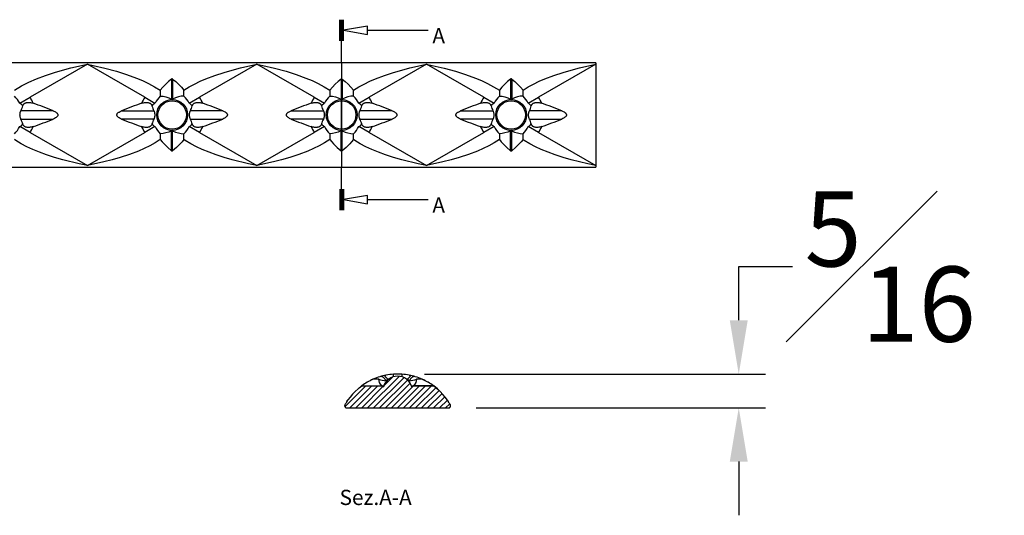
# Model space of a CAD drawing. Units: inches. Extents: x 2.5 to 22.5, y -7.2 to 9.5.
# Drawn here: x 10.9 to 20, y 4.3 to 8.9 of the extents above; entities that cross this region are included whole.
import ezdxf

# ---------------------------------------------------------------- set-up
doc = ezdxf.new("R2010")
doc.units = ezdxf.units.IN
doc.header["$MEASUREMENT"] = 0
doc.styles.get("Standard").update_dxf_attribs({"font": 'arial_0.ttf'})
doc.dimstyles.new('New OWP', dxfattribs={"dimtxt": 0.7, "dimasz": 0.5, "dimexe": 0.25, "dimexo": 0.25, "dimgap": 0.09, "dimtad": 0, "dimtih": 1, "dimtoh": 1, "dimdec": 4, "dimrnd": 0.0625, "dimzin": 0, "dimdsep": 46, "dimlunit": 5, "dimtxsty": 'Standard', "dimcen": 0, "dimadec": 0, "dimazin": 0, "dimtfac": 1, "dimtdec": 4, "dimtofl": 0, "dimtmove": 0, "dimatfit": 3, "dimfxl": 1, "dimfrac": 1, "dimtolj": 1, "dimtzin": 0, "dimarcsym": 0})

# ---------------------------------------------------------------- blocks, each defined once
blk = doc.blocks.new('*D217')
at = {"color": 0, "lineweight": -2, "transparency": 16777216}
for p, q in [((17.5337, 6.1068), (17.5337, 6.6068)), ((17.5337, 6.6068), (18.0337, 6.6068)), ((14.6147, 5.6068), (17.7837, 5.6068)), ((15.0938, 5.293), (17.7837, 5.293)), ((17.5337, 4.793), (17.5337, 4.293))]:
    blk.add_line(p, q, dxfattribs=at)
at = {"color": 0, "transparency": 16777216}
for points in [[(17.4504, 6.1068), (17.6171, 6.1068), (17.5337, 5.6068)], [(17.4504, 4.793), (17.6171, 4.793), (17.5337, 5.293)]]:
    blk.add_solid(points, dxfattribs=at)
at = {"layer": 'Defpoints', "color": 0, "transparency": 16777216}
for p in [(14.3647, 5.6068), (17.5337, 5.6068), (14.8438, 5.293)]:
    blk.add_point(p, dxfattribs=at)
at = {"color": 0, "transparency": 16777216, "insert": (18.9407, 6.6068), "char_height": 0.7, "attachment_point": 5}
blk.add_mtext('\\A1;{\\H1.000000x;\\S5#16;}', dxfattribs=at)

msp = doc.modelspace()

# ---------------------------------------------------------------- linework, layer by layer
for p, q in [((13.829042, 8.705376), (13.829042, 8.902227)), ((13.836916, 8.705376), (13.836916, 8.902227)), ((13.84479, 8.705376), (13.84479, 8.902227)), ((13.852664, 8.705376), (13.852664, 8.902227)), ((13.860538, 8.705376), (13.860538, 8.902227)), ((14.083817, 8.803802), (14.64794, 8.803802)), ((13.84479, 8.508526), (13.84479, 8.705376)), ((13.84479, 8.508526), (13.84479, 7.524274)), ((16.206995, 8.500775), (8.332979, 8.500775)), ((11.482585, 8.487961), (10.949688, 8.180293)), ((12.015483, 8.180293), (11.482585, 8.487961)), ((13.057389, 8.487961), (12.524491, 8.180293)), ((13.590286, 8.180293), (13.057389, 8.487961)), ((14.632192, 8.487961), (14.099294, 8.180293)), ((15.165089, 8.180293), (14.632192, 8.487961)), ((16.206995, 8.487961), (15.674097, 8.180293)), ((16.206995, 8.500775), (16.206995, 7.532025)), ((12.265066, 8.349654), (12.265066, 8.162859)), ((12.274908, 8.349654), (12.274908, 8.162859)), ((13.839869, 8.349654), (13.839869, 8.162859)), ((13.849711, 8.349654), (13.849711, 8.162859)), ((15.414672, 8.349654), (15.414672, 8.162859)), ((15.424515, 8.349654), (15.424515, 8.162859)), ((12.160108, 8.245478), (12.160108, 8.191994)), ((12.379866, 8.191994), (12.379866, 8.245478)), ((13.734911, 8.245478), (13.734911, 8.191994)), ((13.954669, 8.191994), (13.954669, 8.245478)), ((15.309714, 8.245478), (15.309714, 8.191994)), ((15.529472, 8.191994), (15.529472, 8.245478)), ((10.854499, 8.125335), (10.949688, 8.180293)), ((12.015483, 8.180293), (12.110672, 8.125335)), ((12.429302, 8.125335), (12.524491, 8.180293)), ((13.590286, 8.180293), (13.685475, 8.125335)), ((13.84479, 7.844331), (13.84479, 8.188469)), ((14.004105, 8.125335), (14.099294, 8.180293)), ((15.165089, 8.180293), (15.260279, 8.125335)), ((15.578908, 8.125335), (15.674097, 8.180293)), ((10.854499, 8.125335), (10.853831, 8.12495)), ((11.164863, 8.054879), (10.86488, 8.054879)), ((11.800307, 8.054879), (12.100291, 8.054879)), ((12.111339, 8.12495), (12.110672, 8.125335)), ((12.429302, 8.125335), (12.428634, 8.12495)), ((12.739667, 8.054879), (12.439683, 8.054879)), ((13.37511, 8.054879), (13.675094, 8.054879)), ((13.686143, 8.12495), (13.685475, 8.125335)), ((14.004105, 8.125335), (14.003438, 8.12495)), ((14.31447, 8.054879), (14.014486, 8.054879)), ((14.949914, 8.054879), (15.249897, 8.054879)), ((15.260946, 8.12495), (15.260279, 8.125335)), ((15.578908, 8.125335), (15.578241, 8.12495)), ((15.889273, 8.054879), (15.589289, 8.054879)), ((10.86488, 7.977921), (11.164863, 7.977921)), ((12.100291, 7.977921), (11.800307, 7.977921)), ((12.439683, 7.977921), (12.739667, 7.977921)), ((13.675094, 7.977921), (13.37511, 7.977921)), ((14.014486, 7.977921), (14.31447, 7.977921)), ((15.249897, 7.977921), (14.949914, 7.977921)), ((15.589289, 7.977921), (15.889273, 7.977921)), ((10.853831, 7.90785), (10.854499, 7.907465)), ((10.949688, 7.852507), (10.854499, 7.907465)), ((12.110672, 7.907465), (12.015483, 7.852507)), ((12.110672, 7.907465), (12.111339, 7.90785)), ((12.265066, 7.683146), (12.265066, 7.869941)), ((12.274908, 7.683146), (12.274908, 7.869941)), ((12.428634, 7.90785), (12.429302, 7.907465)), ((12.524491, 7.852507), (12.429302, 7.907465)), ((13.685475, 7.907465), (13.590286, 7.852507)), ((13.685475, 7.907465), (13.686143, 7.90785)), ((13.839869, 7.683146), (13.839869, 7.869941)), ((13.849711, 7.683146), (13.849711, 7.869941)), ((14.003438, 7.90785), (14.004105, 7.907465)), ((14.099294, 7.852507), (14.004105, 7.907465)), ((15.260279, 7.907465), (15.165089, 7.852507)), ((15.260279, 7.907465), (15.260946, 7.90785)), ((15.414672, 7.683146), (15.414672, 7.869941)), ((15.424515, 7.683146), (15.424515, 7.869941)), ((15.578241, 7.90785), (15.578908, 7.907465)), ((15.674097, 7.852507), (15.578908, 7.907465)), ((10.949688, 7.852507), (11.482585, 7.544839)), ((11.482585, 7.544839), (12.015483, 7.852507)), ((12.160108, 7.840806), (12.160108, 7.787322)), ((12.379866, 7.787322), (12.379866, 7.840806)), ((12.524491, 7.852507), (13.057389, 7.544839)), ((13.057389, 7.544839), (13.590286, 7.852507)), ((13.734911, 7.840806), (13.734911, 7.787322)), ((13.954669, 7.787322), (13.954669, 7.840806)), ((14.099294, 7.852507), (14.632192, 7.544839)), ((14.632192, 7.544839), (15.165089, 7.852507)), ((15.309714, 7.840806), (15.309714, 7.787322)), ((15.529472, 7.787322), (15.529472, 7.840806)), ((15.674097, 7.852507), (16.206995, 7.544839)), ((8.332979, 7.532025), (16.206995, 7.532025)), ((13.84479, 7.327424), (13.84479, 7.524274)), ((13.829042, 7.327424), (13.829042, 7.130573)), ((13.836916, 7.327424), (13.836916, 7.130573)), ((13.84479, 7.327424), (13.84479, 7.130573)), ((13.852664, 7.327424), (13.852664, 7.130573)), ((13.860538, 7.327424), (13.860538, 7.130573)), ((14.083817, 7.228998), (14.64794, 7.228998)), ((14.380777, 5.586173), (14.086428, 5.291825)), ((14.326338, 5.581619), (14.326338, 5.605467)), ((14.403296, 5.605467), (14.403296, 5.581619)), ((14.067996, 5.496103), (13.874723, 5.30283)), ((14.123674, 5.496103), (13.919395, 5.291825)), ((14.179352, 5.496103), (13.975073, 5.291825)), ((14.007676, 5.478841), (14.032026, 5.497762)), ((14.031563, 5.497422), (14.029778, 5.496103)), ((14.029778, 5.496103), (14.219594, 5.496103)), ((14.228617, 5.489691), (14.030751, 5.291825)), ((14.031563, 5.497422), (14.218358, 5.497422)), ((14.032026, 5.497762), (14.035939, 5.500608)), ((14.111084, 5.546299), (14.135964, 5.558119)), ((14.189223, 5.558019), (14.135739, 5.558019)), ((14.424017, 5.573735), (14.142106, 5.291825)), ((14.457359, 5.5514), (14.197784, 5.291825)), ((14.219594, 5.496103), (14.218358, 5.497422)), ((14.221426, 5.494271), (14.219594, 5.496103)), ((14.234565, 5.494271), (14.221426, 5.494271)), ((14.317732, 5.578806), (14.235316, 5.496389)), ((14.482547, 5.52091), (14.253462, 5.291825)), ((14.255882, 5.543877), (14.256267, 5.543109)), ((14.513418, 5.496103), (14.309139, 5.291825)), ((14.569095, 5.496103), (14.364817, 5.291825)), ((14.624773, 5.496103), (14.420495, 5.291825)), ((14.473367, 5.543109), (14.473752, 5.543877)), ((14.680451, 5.496103), (14.476172, 5.291825)), ((14.508208, 5.494271), (14.495069, 5.494271)), ((14.51004, 5.496103), (14.508208, 5.494271)), ((14.511276, 5.497422), (14.51004, 5.496103)), ((14.51004, 5.496103), (14.699856, 5.496103)), ((14.698071, 5.497422), (14.511276, 5.497422)), ((14.593895, 5.558019), (14.540411, 5.558019)), ((14.593144, 5.558354), (14.643573, 5.532845)), ((14.699856, 5.496103), (14.698071, 5.497422)), ((14.699738, 5.49619), (14.740727, 5.462708)), ((14.71996, 5.479934), (14.53185, 5.291825)), ((14.749741, 5.454037), (14.587528, 5.291825)), ((14.777503, 5.426122), (14.643205, 5.291825)), ((13.893256, 5.35088), (13.899072, 5.359647)), ((14.803339, 5.39628), (14.698883, 5.291825)), ((14.827236, 5.364499), (14.754561, 5.291825)), ((14.848977, 5.330563), (14.810239, 5.291825)), ((14.832463, 5.356821), (14.836378, 5.35088))]:
    msp.add_line(p, q)
for points in [[(14.083817, 8.843172, 0), (13.860538, 8.803802, 0), (14.083817, 8.764432, 0)], [(14.083817, 7.268369, 0), (13.860538, 7.228998, 0), (14.083817, 7.189628, 0)]]:
    msp.add_polyline3d(points, close=True)
for points in [[(10.805063, 8.245478, 0), (10.870393, 8.285963, 0), (10.93867, 8.321089, 0), (11.008772, 8.35193, 0), (11.092516, 8.383888, 0), (11.177525, 8.411994, 0), (11.252964, 8.434021, 0), (11.328959, 8.453859, 0), (11.482585, 8.487961, 0)], [(11.482585, 8.487961, 0), (11.537273, 8.476662, 0), (11.646124, 8.451393, 0), (11.754179, 8.422074, 0), (11.846602, 8.392907, 0), (11.937864, 8.359421, 0), (11.995106, 8.3354, 0), (12.051319, 8.308872, 0), (12.106728, 8.279053, 0), (12.160108, 8.245478, 0)], [(12.379866, 8.245478, 0), (12.42835, 8.276193, 0), (12.478562, 8.303742, 0), (12.530591, 8.328966, 0), (12.583576, 8.35193, 0), (12.667242, 8.383848, 0), (12.752328, 8.411994, 0), (12.827739, 8.43401, 0), (12.903762, 8.453859, 0), (13.057389, 8.487961, 0)], [(13.057389, 8.487961, 0), (13.112076, 8.476662, 0), (13.220927, 8.451393, 0), (13.328982, 8.422074, 0), (13.421405, 8.392907, 0), (13.512667, 8.359421, 0), (13.569909, 8.3354, 0), (13.626122, 8.308872, 0), (13.681531, 8.279053, 0), (13.734911, 8.245478, 0)], [(13.954669, 8.245478, 0), (14.003153, 8.276193, 0), (14.053365, 8.303742, 0), (14.105395, 8.328966, 0), (14.158379, 8.35193, 0), (14.242045, 8.383848, 0), (14.327131, 8.411994, 0), (14.402542, 8.43401, 0), (14.478565, 8.453859, 0), (14.632192, 8.487961, 0)], [(14.632192, 8.487961, 0), (14.686879, 8.476662, 0), (14.79573, 8.451393, 0), (14.903785, 8.422074, 0), (14.996208, 8.392907, 0), (15.087471, 8.359421, 0), (15.144712, 8.3354, 0), (15.200925, 8.308872, 0), (15.256334, 8.279053, 0), (15.309714, 8.245478, 0)], [(15.529472, 8.245478, 0), (15.577956, 8.276193, 0), (15.628169, 8.303742, 0), (15.680198, 8.328966, 0), (15.733182, 8.35193, 0), (15.816849, 8.383848, 0), (15.901934, 8.411994, 0), (15.977345, 8.43401, 0), (16.053368, 8.453859, 0), (16.206995, 8.487961, 0)], [(12.265066, 8.349654, 0), (12.237113, 8.32652, 0), (12.2102, 8.301621, 0), (12.184373, 8.274611, 0), (12.160108, 8.245478, 0)], [(12.274908, 8.349654, 0), (12.274456, 8.349987, 0), (12.273977, 8.350297, 0), (12.273471, 8.350578, 0), (12.272942, 8.350826, 0), (12.272497, 8.351, 0), (12.272035, 8.351147, 0), (12.27156, 8.351267, 0), (12.271076, 8.351357, 0), (12.270587, 8.351415, 0), (12.270152, 8.351437, 0), (12.269714, 8.351433, 0), (12.269277, 8.351404, 0), (12.268844, 8.351349, 0), (12.268419, 8.35127, 0), (12.267942, 8.351149, 0), (12.267477, 8.351, 0), (12.267026, 8.350823, 0), (12.266592, 8.350623, 0), (12.266055, 8.350331, 0), (12.265545, 8.350006, 0), (12.265066, 8.349654, 0)], [(12.274908, 8.349654, 0), (12.302861, 8.32652, 0), (12.329774, 8.301621, 0), (12.355601, 8.274611, 0), (12.379866, 8.245478, 0)], [(13.839869, 8.349654, 0), (13.811916, 8.32652, 0), (13.785003, 8.301621, 0), (13.759176, 8.274611, 0), (13.734911, 8.245478, 0)], [(13.849711, 8.349654, 0), (13.849259, 8.349987, 0), (13.84878, 8.350297, 0), (13.848275, 8.350578, 0), (13.847745, 8.350826, 0), (13.8473, 8.351, 0), (13.846838, 8.351147, 0), (13.846363, 8.351267, 0), (13.845879, 8.351357, 0), (13.84539, 8.351415, 0), (13.844955, 8.351437, 0), (13.844517, 8.351433, 0), (13.84408, 8.351404, 0), (13.843647, 8.351349, 0), (13.843222, 8.35127, 0), (13.842745, 8.351149, 0), (13.84228, 8.351, 0), (13.841829, 8.350823, 0), (13.841395, 8.350623, 0), (13.840858, 8.350331, 0), (13.840348, 8.350006, 0), (13.839869, 8.349654, 0)], [(13.849711, 8.349654, 0), (13.877664, 8.32652, 0), (13.904577, 8.301621, 0), (13.930404, 8.274611, 0), (13.954669, 8.245478, 0)], [(15.414672, 8.349654, 0), (15.38672, 8.32652, 0), (15.359806, 8.301621, 0), (15.333979, 8.274611, 0), (15.309714, 8.245478, 0)], [(15.424515, 8.349654, 0), (15.424062, 8.349987, 0), (15.423583, 8.350297, 0), (15.423078, 8.350578, 0), (15.422549, 8.350826, 0), (15.422103, 8.351, 0), (15.421641, 8.351147, 0), (15.421166, 8.351267, 0), (15.420682, 8.351357, 0), (15.420193, 8.351415, 0), (15.419758, 8.351437, 0), (15.41932, 8.351433, 0), (15.418883, 8.351404, 0), (15.41845, 8.351349, 0), (15.418025, 8.35127, 0), (15.417549, 8.351149, 0), (15.417083, 8.351, 0), (15.416632, 8.350823, 0), (15.416199, 8.350623, 0), (15.415661, 8.350331, 0), (15.415152, 8.350006, 0), (15.414672, 8.349654, 0)], [(15.424515, 8.349654, 0), (15.452467, 8.32652, 0), (15.479381, 8.301621, 0), (15.505207, 8.274611, 0), (15.529472, 8.245478, 0)], [(12.160108, 8.191994, 0), (12.185474, 8.18935, 0), (12.211337, 8.183996, 0), (12.237886, 8.175427, 0), (12.265066, 8.162859, 0)], [(12.379866, 8.191994, 0), (12.354499, 8.18935, 0), (12.328637, 8.183996, 0), (12.302088, 8.175427, 0), (12.274908, 8.162859, 0)], [(13.734911, 8.191994, 0), (13.760278, 8.18935, 0), (13.78614, 8.183996, 0), (13.812689, 8.175427, 0), (13.839869, 8.162859, 0)], [(13.954669, 8.191994, 0), (13.929303, 8.18935, 0), (13.90344, 8.183996, 0), (13.876891, 8.175427, 0), (13.849711, 8.162859, 0)], [(15.309714, 8.191994, 0), (15.335081, 8.18935, 0), (15.360943, 8.183996, 0), (15.387492, 8.175427, 0), (15.414672, 8.162859, 0)], [(15.529472, 8.191994, 0), (15.504106, 8.18935, 0), (15.478243, 8.183996, 0), (15.451694, 8.175427, 0), (15.424515, 8.162859, 0)], [(10.882325, 8.100621, 0), (10.875913, 8.107354, 0), (10.869129, 8.113705, 0), (10.861968, 8.119711, 0), (10.854499, 8.125335, 0)], [(10.86488, 7.977921, 0), (10.863092, 7.98175, 0), (10.861498, 7.985815, 0), (10.860113, 7.990085, 0), (10.85895, 7.994534, 0), (10.858182, 7.998235, 0), (10.857559, 8.002042, 0), (10.857084, 8.005927, 0), (10.856758, 8.009861, 0), (10.856584, 8.013815, 0), (10.856575, 8.0185, 0), (10.856775, 8.023186, 0), (10.857183, 8.027823, 0), (10.857799, 8.032361, 0), (10.858609, 8.036714, 0), (10.85962, 8.040943, 0), (10.860823, 8.045017, 0), (10.862209, 8.048902, 0), (10.863487, 8.051957, 0), (10.86488, 8.054879, 0)], [(10.882325, 8.100621, 0), (10.883329, 8.103926, 0), (10.884587, 8.10715, 0), (10.886104, 8.11026, 0), (10.887886, 8.113223, 0), (10.889938, 8.116008, 0), (10.892289, 8.118613, 0), (10.894913, 8.121015, 0), (10.897777, 8.123201, 0), (10.900848, 8.125156, 0), (10.904093, 8.126866, 0), (10.908705, 8.128795, 0), (10.913562, 8.130332, 0), (10.9186, 8.131496, 0), (10.923752, 8.132307, 0), (10.931335, 8.132907, 0), (10.939061, 8.1329, 0), (10.946851, 8.132338, 0), (10.954625, 8.131275, 0), (10.962812, 8.12965, 0), (10.970941, 8.127547, 0), (10.978964, 8.125004, 0)], [(11.164863, 8.054879, 0), (11.172207, 8.051711, 0), (11.179449, 8.048219, 0), (11.186442, 8.044289, 0), (11.193039, 8.039809, 0), (11.199092, 8.034668, 0), (11.201276, 8.032426, 0), (11.203287, 8.030023, 0), (11.205067, 8.027454, 0), (11.205986, 8.025851, 0), (11.206789, 8.024181, 0), (11.207457, 8.022454, 0), (11.207968, 8.020681, 0), (11.208263, 8.019163, 0), (11.208433, 8.017621, 0), (11.208473, 8.01607, 0), (11.20838, 8.014526, 0), (11.208155, 8.013, 0), (11.207805, 8.011492, 0), (11.207342, 8.010014, 0), (11.206774, 8.008578, 0), (11.205734, 8.00648, 0), (11.204507, 8.004476, 0), (11.203126, 8.00257, 0), (11.201626, 8.000766, 0), (11.198514, 7.997575, 0), (11.195128, 7.994655, 0), (11.191539, 7.991973, 0), (11.187817, 7.989498, 0), (11.176594, 7.98322, 0), (11.164863, 7.977921, 0)], [(11.800307, 7.977921, 0), (11.792964, 7.981089, 0), (11.785722, 7.984581, 0), (11.778729, 7.988511, 0), (11.772132, 7.992991, 0), (11.766079, 7.998132, 0), (11.763895, 8.000374, 0), (11.761883, 8.002777, 0), (11.760103, 8.005346, 0), (11.759184, 8.006949, 0), (11.758381, 8.008619, 0), (11.757714, 8.010346, 0), (11.757203, 8.012119, 0), (11.756907, 8.013637, 0), (11.756738, 8.015179, 0), (11.756698, 8.016731, 0), (11.756791, 8.018274, 0), (11.757016, 8.0198, 0), (11.757365, 8.021308, 0), (11.757829, 8.022786, 0), (11.758397, 8.024222, 0), (11.759437, 8.02632, 0), (11.760664, 8.028324, 0), (11.762044, 8.03023, 0), (11.763545, 8.032034, 0), (11.766657, 8.035225, 0), (11.770043, 8.038145, 0), (11.773632, 8.040827, 0), (11.777354, 8.043302, 0), (11.788577, 8.04958, 0), (11.800307, 8.054879, 0)], [(11.986207, 8.125004, 0), (11.994978, 8.127761, 0), (12.003887, 8.129992, 0), (12.012866, 8.131643, 0), (12.021843, 8.132656, 0), (12.02853, 8.132963, 0), (12.035183, 8.132847, 0), (12.041731, 8.132268, 0), (12.048107, 8.131185, 0), (12.052556, 8.130068, 0), (12.05687, 8.128643, 0), (12.060996, 8.126902, 0), (12.06488, 8.124837, 0), (12.067811, 8.122917, 0), (12.070548, 8.120769, 0), (12.073067, 8.118411, 0), (12.075341, 8.115863, 0), (12.077345, 8.113145, 0), (12.07911, 8.110204, 0), (12.080608, 8.107116, 0), (12.08185, 8.103911, 0), (12.082846, 8.100621, 0)], [(12.110672, 8.125335, 0), (12.100551, 8.117562, 0), (12.090946, 8.109002, 0), (12.086827, 8.104893, 0), (12.082846, 8.100621, 0)], [(12.100291, 8.054879, 0), (12.102079, 8.05105, 0), (12.103672, 8.046985, 0), (12.105058, 8.042715, 0), (12.106221, 8.038266, 0), (12.106989, 8.034565, 0), (12.107612, 8.030758, 0), (12.108087, 8.026873, 0), (12.108413, 8.022939, 0), (12.108586, 8.018985, 0), (12.108596, 8.0143, 0), (12.108396, 8.009614, 0), (12.107987, 8.004977, 0), (12.107372, 8.000439, 0), (12.106562, 7.996086, 0), (12.105551, 7.991857, 0), (12.104348, 7.987783, 0), (12.102962, 7.983898, 0), (12.101684, 7.980843, 0), (12.100291, 7.977921, 0)], [(12.457128, 8.100621, 0), (12.450716, 8.107354, 0), (12.443932, 8.113705, 0), (12.436771, 8.119711, 0), (12.429302, 8.125335, 0)], [(12.439683, 7.977921, 0), (12.437895, 7.98175, 0), (12.436301, 7.985815, 0), (12.434916, 7.990085, 0), (12.433753, 7.994534, 0), (12.432985, 7.998235, 0), (12.432362, 8.002042, 0), (12.431887, 8.005927, 0), (12.431561, 8.009861, 0), (12.431388, 8.013815, 0), (12.431378, 8.0185, 0), (12.431578, 8.023186, 0), (12.431987, 8.027823, 0), (12.432602, 8.032361, 0), (12.433412, 8.036714, 0), (12.434423, 8.040943, 0), (12.435626, 8.045017, 0), (12.437012, 8.048902, 0), (12.43829, 8.051957, 0), (12.439683, 8.054879, 0)], [(12.457128, 8.100621, 0), (12.458132, 8.103926, 0), (12.45939, 8.10715, 0), (12.460907, 8.11026, 0), (12.462689, 8.113223, 0), (12.464741, 8.116008, 0), (12.467092, 8.118613, 0), (12.469716, 8.121015, 0), (12.47258, 8.123201, 0), (12.475651, 8.125156, 0), (12.478896, 8.126866, 0), (12.483508, 8.128795, 0), (12.488366, 8.130332, 0), (12.493403, 8.131496, 0), (12.498555, 8.132307, 0), (12.506138, 8.132907, 0), (12.513864, 8.1329, 0), (12.521654, 8.132338, 0), (12.529428, 8.131275, 0), (12.537615, 8.12965, 0), (12.545744, 8.127547, 0), (12.553767, 8.125004, 0)], [(12.739667, 8.054879, 0), (12.74701, 8.051711, 0), (12.754252, 8.048219, 0), (12.761245, 8.044289, 0), (12.767842, 8.039809, 0), (12.773895, 8.034668, 0), (12.776079, 8.032426, 0), (12.77809, 8.030023, 0), (12.779871, 8.027454, 0), (12.78079, 8.025851, 0), (12.781593, 8.024181, 0), (12.78226, 8.022454, 0), (12.782771, 8.020681, 0), (12.783067, 8.019163, 0), (12.783236, 8.017621, 0), (12.783276, 8.01607, 0), (12.783183, 8.014526, 0), (12.782958, 8.013, 0), (12.782609, 8.011492, 0), (12.782145, 8.010014, 0), (12.781577, 8.008578, 0), (12.780537, 8.00648, 0), (12.77931, 8.004476, 0), (12.77793, 8.00257, 0), (12.776429, 8.000766, 0), (12.773317, 7.997575, 0), (12.769931, 7.994655, 0), (12.766342, 7.991973, 0), (12.76262, 7.989498, 0), (12.751397, 7.98322, 0), (12.739667, 7.977921, 0)], [(13.37511, 7.977921, 0), (13.367767, 7.981089, 0), (13.360525, 7.984581, 0), (13.353532, 7.988511, 0), (13.346935, 7.992991, 0), (13.340882, 7.998132, 0), (13.338698, 8.000374, 0), (13.336687, 8.002777, 0), (13.334906, 8.005346, 0), (13.333988, 8.006949, 0), (13.333184, 8.008619, 0), (13.332517, 8.010346, 0), (13.332006, 8.012119, 0), (13.33171, 8.013637, 0), (13.331541, 8.015179, 0), (13.331501, 8.016731, 0), (13.331594, 8.018274, 0), (13.331819, 8.0198, 0), (13.332169, 8.021308, 0), (13.332632, 8.022786, 0), (13.3332, 8.024222, 0), (13.33424, 8.02632, 0), (13.335467, 8.028324, 0), (13.336847, 8.03023, 0), (13.338348, 8.032034, 0), (13.34146, 8.035225, 0), (13.344846, 8.038145, 0), (13.348435, 8.040827, 0), (13.352157, 8.043302, 0), (13.36338, 8.04958, 0), (13.37511, 8.054879, 0)], [(13.56101, 8.125004, 0), (13.569781, 8.127761, 0), (13.578691, 8.129992, 0), (13.587669, 8.131643, 0), (13.596646, 8.132656, 0), (13.603333, 8.132963, 0), (13.609986, 8.132847, 0), (13.616534, 8.132268, 0), (13.62291, 8.131185, 0), (13.627359, 8.130068, 0), (13.631673, 8.128643, 0), (13.635799, 8.126902, 0), (13.639683, 8.124837, 0), (13.642614, 8.122917, 0), (13.645351, 8.120769, 0), (13.64787, 8.118411, 0), (13.650144, 8.115863, 0), (13.652148, 8.113145, 0), (13.653913, 8.110204, 0), (13.655411, 8.107116, 0), (13.656653, 8.103911, 0), (13.657649, 8.100621, 0)], [(13.685475, 8.125335, 0), (13.675354, 8.117562, 0), (13.665749, 8.109002, 0), (13.66163, 8.104893, 0), (13.657649, 8.100621, 0)], [(13.675094, 8.054879, 0), (13.676882, 8.05105, 0), (13.678476, 8.046985, 0), (13.679861, 8.042715, 0), (13.681024, 8.038266, 0), (13.681792, 8.034565, 0), (13.682415, 8.030758, 0), (13.68289, 8.026873, 0), (13.683216, 8.022939, 0), (13.683389, 8.018985, 0), (13.683399, 8.0143, 0), (13.683199, 8.009614, 0), (13.68279, 8.004977, 0), (13.682175, 8.000439, 0), (13.681365, 7.996086, 0), (13.680354, 7.991857, 0), (13.679151, 7.987783, 0), (13.677765, 7.983898, 0), (13.676487, 7.980843, 0), (13.675094, 7.977921, 0)], [(14.031931, 8.100621, 0), (14.025519, 8.107354, 0), (14.018736, 8.113705, 0), (14.011574, 8.119711, 0), (14.004105, 8.125335, 0)], [(14.014486, 7.977921, 0), (14.012699, 7.98175, 0), (14.011105, 7.985815, 0), (14.009719, 7.990085, 0), (14.008557, 7.994534, 0), (14.007788, 7.998235, 0), (14.007165, 8.002042, 0), (14.00669, 8.005927, 0), (14.006365, 8.009861, 0), (14.006191, 8.013815, 0), (14.006181, 8.0185, 0), (14.006381, 8.023186, 0), (14.00679, 8.027823, 0), (14.007405, 8.032361, 0), (14.008215, 8.036714, 0), (14.009226, 8.040943, 0), (14.010429, 8.045017, 0), (14.011815, 8.048902, 0), (14.013093, 8.051957, 0), (14.014486, 8.054879, 0)], [(14.031931, 8.100621, 0), (14.032935, 8.103926, 0), (14.034193, 8.10715, 0), (14.03571, 8.11026, 0), (14.037492, 8.113223, 0), (14.039545, 8.116008, 0), (14.041895, 8.118613, 0), (14.04452, 8.121015, 0), (14.047383, 8.123201, 0), (14.050454, 8.125156, 0), (14.053699, 8.126866, 0), (14.058312, 8.128795, 0), (14.063169, 8.130332, 0), (14.068206, 8.131496, 0), (14.073359, 8.132307, 0), (14.080941, 8.132907, 0), (14.088667, 8.1329, 0), (14.096457, 8.132338, 0), (14.104231, 8.131275, 0), (14.112419, 8.12965, 0), (14.120547, 8.127547, 0), (14.12857, 8.125004, 0)], [(14.31447, 8.054879, 0), (14.321813, 8.051711, 0), (14.329055, 8.048219, 0), (14.336048, 8.044289, 0), (14.342645, 8.039809, 0), (14.348698, 8.034668, 0), (14.350882, 8.032426, 0), (14.352894, 8.030023, 0), (14.354674, 8.027454, 0), (14.355593, 8.025851, 0), (14.356396, 8.024181, 0), (14.357063, 8.022454, 0), (14.357574, 8.020681, 0), (14.35787, 8.019163, 0), (14.358039, 8.017621, 0), (14.358079, 8.01607, 0), (14.357986, 8.014526, 0), (14.357761, 8.013, 0), (14.357412, 8.011492, 0), (14.356948, 8.010014, 0), (14.35638, 8.008578, 0), (14.35534, 8.00648, 0), (14.354113, 8.004476, 0), (14.352733, 8.00257, 0), (14.351232, 8.000766, 0), (14.34812, 7.997575, 0), (14.344734, 7.994655, 0), (14.341145, 7.991973, 0), (14.337423, 7.989498, 0), (14.3262, 7.98322, 0), (14.31447, 7.977921, 0)], [(14.949914, 7.977921, 0), (14.94257, 7.981089, 0), (14.935328, 7.984581, 0), (14.928335, 7.988511, 0), (14.921738, 7.992991, 0), (14.915685, 7.998132, 0), (14.913501, 8.000374, 0), (14.91149, 8.002777, 0), (14.90971, 8.005346, 0), (14.908791, 8.006949, 0), (14.907988, 8.008619, 0), (14.90732, 8.010346, 0), (14.906809, 8.012119, 0), (14.906514, 8.013637, 0), (14.906344, 8.015179, 0), (14.906304, 8.016731, 0), (14.906397, 8.018274, 0), (14.906622, 8.0198, 0), (14.906972, 8.021308, 0), (14.907435, 8.022786, 0), (14.908003, 8.024222, 0), (14.909044, 8.02632, 0), (14.91027, 8.028324, 0), (14.911651, 8.03023, 0), (14.913151, 8.032034, 0), (14.916263, 8.035225, 0), (14.919649, 8.038145, 0), (14.923238, 8.040827, 0), (14.92696, 8.043302, 0), (14.938183, 8.04958, 0), (14.949914, 8.054879, 0)], [(15.135813, 8.125004, 0), (15.144584, 8.127761, 0), (15.153494, 8.129992, 0), (15.162472, 8.131643, 0), (15.171449, 8.132656, 0), (15.178137, 8.132963, 0), (15.184789, 8.132847, 0), (15.191338, 8.132268, 0), (15.197713, 8.131185, 0), (15.202162, 8.130068, 0), (15.206476, 8.128643, 0), (15.210602, 8.126902, 0), (15.214487, 8.124837, 0), (15.217417, 8.122917, 0), (15.220155, 8.120769, 0), (15.222673, 8.118411, 0), (15.224947, 8.115863, 0), (15.226951, 8.113145, 0), (15.228716, 8.110204, 0), (15.230214, 8.107116, 0), (15.231456, 8.103911, 0), (15.232452, 8.100621, 0)], [(15.260279, 8.125335, 0), (15.250157, 8.117562, 0), (15.240552, 8.109002, 0), (15.236433, 8.104893, 0), (15.232452, 8.100621, 0)], [(15.249897, 8.054879, 0), (15.251685, 8.05105, 0), (15.253279, 8.046985, 0), (15.254664, 8.042715, 0), (15.255827, 8.038266, 0), (15.256595, 8.034565, 0), (15.257218, 8.030758, 0), (15.257693, 8.026873, 0), (15.258019, 8.022939, 0), (15.258193, 8.018985, 0), (15.258202, 8.0143, 0), (15.258002, 8.009614, 0), (15.257594, 8.004977, 0), (15.256979, 8.000439, 0), (15.256168, 7.996086, 0), (15.255157, 7.991857, 0), (15.253954, 7.987783, 0), (15.252568, 7.983898, 0), (15.25129, 7.980843, 0), (15.249897, 7.977921, 0)], [(15.606734, 8.100621, 0), (15.600322, 8.107354, 0), (15.593539, 8.113705, 0), (15.586377, 8.119711, 0), (15.578908, 8.125335, 0)], [(15.589289, 7.977921, 0), (15.587502, 7.98175, 0), (15.585908, 7.985815, 0), (15.584522, 7.990085, 0), (15.58336, 7.994534, 0), (15.582591, 7.998235, 0), (15.581968, 8.002042, 0), (15.581493, 8.005927, 0), (15.581168, 8.009861, 0), (15.580994, 8.013815, 0), (15.580984, 8.0185, 0), (15.581185, 8.023186, 0), (15.581593, 8.027823, 0), (15.582208, 8.032361, 0), (15.583018, 8.036714, 0), (15.584029, 8.040943, 0), (15.585232, 8.045017, 0), (15.586619, 8.048902, 0), (15.587896, 8.051957, 0), (15.589289, 8.054879, 0)], [(15.606734, 8.100621, 0), (15.607738, 8.103926, 0), (15.608996, 8.10715, 0), (15.610513, 8.11026, 0), (15.612295, 8.113223, 0), (15.614348, 8.116008, 0), (15.616699, 8.118613, 0), (15.619323, 8.121015, 0), (15.622187, 8.123201, 0), (15.625257, 8.125156, 0), (15.628502, 8.126866, 0), (15.633115, 8.128795, 0), (15.637972, 8.130332, 0), (15.643009, 8.131496, 0), (15.648162, 8.132307, 0), (15.655744, 8.132907, 0), (15.66347, 8.1329, 0), (15.67126, 8.132338, 0), (15.679034, 8.131275, 0), (15.687222, 8.12965, 0), (15.69535, 8.127547, 0), (15.703373, 8.125004, 0)], [(15.889273, 8.054879, 0), (15.896616, 8.051711, 0), (15.903858, 8.048219, 0), (15.910851, 8.044289, 0), (15.917448, 8.039809, 0), (15.923501, 8.034668, 0), (15.925685, 8.032426, 0), (15.927697, 8.030023, 0), (15.929477, 8.027454, 0), (15.930396, 8.025851, 0), (15.931199, 8.024181, 0), (15.931866, 8.022454, 0), (15.932378, 8.020681, 0), (15.932673, 8.019163, 0), (15.932842, 8.017621, 0), (15.932882, 8.01607, 0), (15.93279, 8.014526, 0), (15.932564, 8.013, 0), (15.932215, 8.011492, 0), (15.931751, 8.010014, 0), (15.931183, 8.008578, 0), (15.930143, 8.00648, 0), (15.928916, 8.004476, 0), (15.927536, 8.00257, 0), (15.926036, 8.000766, 0), (15.922923, 7.997575, 0), (15.919537, 7.994655, 0), (15.915948, 7.991973, 0), (15.912227, 7.989498, 0), (15.901003, 7.98322, 0), (15.889273, 7.977921, 0)], [(10.854499, 7.907465, 0), (10.862078, 7.913177, 0), (10.869377, 7.919314, 0), (10.87601, 7.925543, 0), (10.882325, 7.932179, 0)], [(10.978964, 7.907796, 0), (10.970311, 7.905073, 0), (10.961523, 7.90286, 0), (10.952667, 7.901212, 0), (10.94381, 7.900181, 0), (10.937042, 7.899844, 0), (10.930308, 7.899937, 0), (10.923678, 7.900503, 0), (10.917222, 7.901581, 0), (10.912768, 7.902688, 0), (10.908447, 7.904103, 0), (10.904313, 7.905832, 0), (10.900419, 7.907887, 0), (10.897479, 7.909798, 0), (10.894732, 7.911938, 0), (10.892203, 7.914288, 0), (10.889918, 7.916829, 0), (10.887903, 7.91954, 0), (10.886111, 7.922505, 0), (10.88459, 7.925621, 0), (10.883332, 7.928857, 0), (10.882325, 7.932179, 0)], [(12.082846, 7.932179, 0), (12.081842, 7.928874, 0), (12.080584, 7.92565, 0), (12.079067, 7.92254, 0), (12.077285, 7.919577, 0), (12.075233, 7.916792, 0), (12.072882, 7.914187, 0), (12.070258, 7.911785, 0), (12.067394, 7.909599, 0), (12.064323, 7.907644, 0), (12.061078, 7.905934, 0), (12.056465, 7.904005, 0), (12.051608, 7.902468, 0), (12.046571, 7.901304, 0), (12.041418, 7.900494, 0), (12.033836, 7.899893, 0), (12.02611, 7.8999, 0), (12.01832, 7.900462, 0), (12.010546, 7.901525, 0), (12.002358, 7.90315, 0), (11.99423, 7.905253, 0), (11.986207, 7.907796, 0)], [(12.082846, 7.932179, 0), (12.087764, 7.926946, 0), (12.092905, 7.921944, 0), (12.098272, 7.917153, 0), (12.103831, 7.912593, 0), (12.110672, 7.907465, 0)], [(12.265066, 7.869941, 0), (12.237886, 7.857373, 0), (12.211337, 7.848804, 0), (12.185474, 7.84345, 0), (12.160108, 7.840806, 0)], [(12.274908, 7.869941, 0), (12.302088, 7.857373, 0), (12.328637, 7.848804, 0), (12.354499, 7.84345, 0), (12.379866, 7.840806, 0)], [(12.429302, 7.907465, 0), (12.436881, 7.913177, 0), (12.44418, 7.919314, 0), (12.450814, 7.925543, 0), (12.457128, 7.932179, 0)], [(12.553767, 7.907796, 0), (12.545114, 7.905073, 0), (12.536326, 7.90286, 0), (12.527471, 7.901212, 0), (12.518613, 7.900181, 0), (12.511845, 7.899844, 0), (12.505111, 7.899937, 0), (12.498481, 7.900503, 0), (12.492025, 7.901581, 0), (12.487571, 7.902688, 0), (12.48325, 7.904103, 0), (12.479116, 7.905832, 0), (12.475222, 7.907887, 0), (12.472282, 7.909798, 0), (12.469535, 7.911938, 0), (12.467006, 7.914288, 0), (12.464721, 7.916829, 0), (12.462706, 7.91954, 0), (12.460914, 7.922505, 0), (12.459394, 7.925621, 0), (12.458135, 7.928857, 0), (12.457128, 7.932179, 0)], [(13.657649, 7.932179, 0), (13.656645, 7.928874, 0), (13.655387, 7.92565, 0), (13.65387, 7.92254, 0), (13.652088, 7.919577, 0), (13.650036, 7.916792, 0), (13.647685, 7.914187, 0), (13.645061, 7.911785, 0), (13.642197, 7.909599, 0), (13.639126, 7.907644, 0), (13.635881, 7.905934, 0), (13.631269, 7.904005, 0), (13.626411, 7.902468, 0), (13.621374, 7.901304, 0), (13.616222, 7.900494, 0), (13.608639, 7.899893, 0), (13.600913, 7.8999, 0), (13.593123, 7.900462, 0), (13.585349, 7.901525, 0), (13.577162, 7.90315, 0), (13.569033, 7.905253, 0), (13.56101, 7.907796, 0)], [(13.657649, 7.932179, 0), (13.662567, 7.926946, 0), (13.667708, 7.921944, 0), (13.673075, 7.917153, 0), (13.678634, 7.912593, 0), (13.685475, 7.907465, 0)], [(13.839869, 7.869941, 0), (13.812689, 7.857373, 0), (13.78614, 7.848804, 0), (13.760278, 7.84345, 0), (13.734911, 7.840806, 0)], [(13.849711, 7.869941, 0), (13.876891, 7.857373, 0), (13.90344, 7.848804, 0), (13.929303, 7.84345, 0), (13.954669, 7.840806, 0)], [(14.004105, 7.907465, 0), (14.011684, 7.913177, 0), (14.018983, 7.919314, 0), (14.025617, 7.925543, 0), (14.031931, 7.932179, 0)], [(14.12857, 7.907796, 0), (14.119917, 7.905073, 0), (14.11113, 7.90286, 0), (14.102274, 7.901212, 0), (14.093416, 7.900181, 0), (14.086648, 7.899844, 0), (14.079914, 7.899937, 0), (14.073284, 7.900503, 0), (14.066828, 7.901581, 0), (14.062374, 7.902688, 0), (14.058053, 7.904103, 0), (14.053919, 7.905832, 0), (14.050025, 7.907887, 0), (14.047086, 7.909798, 0), (14.044338, 7.911938, 0), (14.04181, 7.914288, 0), (14.039525, 7.916829, 0), (14.037509, 7.91954, 0), (14.035717, 7.922505, 0), (14.034197, 7.925621, 0), (14.032938, 7.928857, 0), (14.031931, 7.932179, 0)], [(15.232452, 7.932179, 0), (15.231448, 7.928874, 0), (15.23019, 7.92565, 0), (15.228673, 7.92254, 0), (15.226891, 7.919577, 0), (15.224839, 7.916792, 0), (15.222488, 7.914187, 0), (15.219864, 7.911785, 0), (15.217, 7.909599, 0), (15.213929, 7.907644, 0), (15.210685, 7.905934, 0), (15.206072, 7.904005, 0), (15.201215, 7.902468, 0), (15.196178, 7.901304, 0), (15.191025, 7.900494, 0), (15.183443, 7.899893, 0), (15.175716, 7.8999, 0), (15.167926, 7.900462, 0), (15.160152, 7.901525, 0), (15.151965, 7.90315, 0), (15.143836, 7.905253, 0), (15.135813, 7.907796, 0)], [(15.232452, 7.932179, 0), (15.23737, 7.926946, 0), (15.242511, 7.921944, 0), (15.247878, 7.917153, 0), (15.253437, 7.912593, 0), (15.260279, 7.907465, 0)], [(15.414672, 7.869941, 0), (15.387492, 7.857373, 0), (15.360943, 7.848804, 0), (15.335081, 7.84345, 0), (15.309714, 7.840806, 0)], [(15.424515, 7.869941, 0), (15.451694, 7.857373, 0), (15.478243, 7.848804, 0), (15.504106, 7.84345, 0), (15.529472, 7.840806, 0)], [(15.578908, 7.907465, 0), (15.586488, 7.913177, 0), (15.593786, 7.919314, 0), (15.60042, 7.925543, 0), (15.606734, 7.932179, 0)], [(15.703373, 7.907796, 0), (15.69472, 7.905073, 0), (15.685933, 7.90286, 0), (15.677077, 7.901212, 0), (15.668219, 7.900181, 0), (15.661452, 7.899844, 0), (15.654717, 7.899937, 0), (15.648087, 7.900503, 0), (15.641631, 7.901581, 0), (15.637177, 7.902688, 0), (15.632856, 7.904103, 0), (15.628722, 7.905832, 0), (15.624828, 7.907887, 0), (15.621889, 7.909798, 0), (15.619142, 7.911938, 0), (15.616613, 7.914288, 0), (15.614328, 7.916829, 0), (15.612312, 7.91954, 0), (15.61052, 7.922505, 0), (15.609, 7.925621, 0), (15.607741, 7.928857, 0), (15.606734, 7.932179, 0)], [(11.482585, 7.544839, 0), (11.405896, 7.560937, 0), (11.253623, 7.598601, 0), (11.178034, 7.620644, 0), (11.103157, 7.645188, 0), (11.038301, 7.669048, 0), (10.974378, 7.6955, 0), (10.92066, 7.720496, 0), (10.868136, 7.748183, 0), (10.817352, 7.779077, 0), (10.805063, 7.787322, 0)], [(12.160108, 7.787322, 0), (12.111624, 7.756607, 0), (12.061412, 7.729058, 0), (12.009382, 7.703834, 0), (11.956398, 7.68087, 0), (11.872732, 7.648952, 0), (11.787646, 7.620806, 0), (11.712235, 7.59879, 0), (11.636212, 7.578941, 0), (11.482585, 7.544839, 0)], [(12.160108, 7.787322, 0), (12.177226, 7.766335, 0), (12.195299, 7.746332, 0), (12.229112, 7.713386, 0), (12.265066, 7.683146, 0)], [(12.379866, 7.787322, 0), (12.362748, 7.766335, 0), (12.344675, 7.746332, 0), (12.310862, 7.713386, 0), (12.274908, 7.683146, 0)], [(13.057389, 7.544839, 0), (12.980699, 7.560937, 0), (12.828426, 7.598601, 0), (12.752837, 7.620644, 0), (12.67796, 7.645188, 0), (12.613105, 7.669048, 0), (12.549181, 7.6955, 0), (12.495463, 7.720496, 0), (12.442939, 7.748183, 0), (12.392155, 7.779077, 0), (12.379866, 7.787322, 0)], [(13.734911, 7.787322, 0), (13.686427, 7.756607, 0), (13.636215, 7.729058, 0), (13.584186, 7.703834, 0), (13.531201, 7.68087, 0), (13.447535, 7.648952, 0), (13.362449, 7.620806, 0), (13.287038, 7.59879, 0), (13.211015, 7.578941, 0), (13.057389, 7.544839, 0)], [(13.734911, 7.787322, 0), (13.752029, 7.766335, 0), (13.770102, 7.746332, 0), (13.803915, 7.713386, 0), (13.839869, 7.683146, 0)], [(13.954669, 7.787322, 0), (13.937551, 7.766335, 0), (13.919479, 7.746332, 0), (13.885666, 7.713386, 0), (13.849711, 7.683146, 0)], [(14.632192, 7.544839, 0), (14.555502, 7.560937, 0), (14.403229, 7.598601, 0), (14.32764, 7.620644, 0), (14.252764, 7.645188, 0), (14.187908, 7.669048, 0), (14.123984, 7.6955, 0), (14.070266, 7.720496, 0), (14.017742, 7.748183, 0), (13.966958, 7.779077, 0), (13.954669, 7.787322, 0)], [(15.309714, 7.787322, 0), (15.26123, 7.756607, 0), (15.211018, 7.729058, 0), (15.158989, 7.703834, 0), (15.106005, 7.68087, 0), (15.022338, 7.648952, 0), (14.937252, 7.620806, 0), (14.861841, 7.59879, 0), (14.785819, 7.578941, 0), (14.632192, 7.544839, 0)], [(15.309714, 7.787322, 0), (15.326832, 7.766335, 0), (15.344905, 7.746332, 0), (15.378718, 7.713386, 0), (15.414672, 7.683146, 0)], [(15.529472, 7.787322, 0), (15.512354, 7.766335, 0), (15.494282, 7.746332, 0), (15.460469, 7.713386, 0), (15.424515, 7.683146, 0)], [(16.206995, 7.544839, 0), (16.130305, 7.560937, 0), (15.978032, 7.598601, 0), (15.902443, 7.620644, 0), (15.827567, 7.645188, 0), (15.762711, 7.669048, 0), (15.698787, 7.6955, 0), (15.645069, 7.720496, 0), (15.592546, 7.748183, 0), (15.541761, 7.779077, 0), (15.529472, 7.787322, 0)], [(12.265066, 7.683146, 0), (12.265518, 7.682813, 0), (12.265997, 7.682503, 0), (12.266503, 7.682222, 0), (12.267032, 7.681974, 0), (12.267477, 7.681801, 0), (12.267939, 7.681653, 0), (12.268414, 7.681533, 0), (12.268898, 7.681443, 0), (12.269387, 7.681386, 0), (12.269822, 7.681363, 0), (12.27026, 7.681367, 0), (12.270697, 7.681396, 0), (12.27113, 7.681451, 0), (12.271555, 7.68153, 0), (12.272032, 7.681651, 0), (12.272497, 7.6818, 0), (12.272948, 7.681977, 0), (12.273382, 7.682177, 0), (12.273919, 7.682469, 0), (12.274429, 7.682794, 0), (12.274908, 7.683146, 0)], [(13.839869, 7.683146, 0), (13.840321, 7.682813, 0), (13.840801, 7.682503, 0), (13.841306, 7.682222, 0), (13.841835, 7.681974, 0), (13.84228, 7.681801, 0), (13.842742, 7.681653, 0), (13.843217, 7.681533, 0), (13.843701, 7.681443, 0), (13.84419, 7.681386, 0), (13.844626, 7.681363, 0), (13.845063, 7.681367, 0), (13.8455, 7.681396, 0), (13.845933, 7.681451, 0), (13.846358, 7.68153, 0), (13.846835, 7.681651, 0), (13.8473, 7.6818, 0), (13.847751, 7.681977, 0), (13.848185, 7.682177, 0), (13.848722, 7.682469, 0), (13.849232, 7.682794, 0), (13.849711, 7.683146, 0)], [(15.414672, 7.683146, 0), (15.415124, 7.682813, 0), (15.415604, 7.682503, 0), (15.416109, 7.682222, 0), (15.416638, 7.681974, 0), (15.417083, 7.681801, 0), (15.417545, 7.681653, 0), (15.41802, 7.681533, 0), (15.418504, 7.681443, 0), (15.418993, 7.681386, 0), (15.419429, 7.681363, 0), (15.419867, 7.681367, 0), (15.420304, 7.681396, 0), (15.420736, 7.681451, 0), (15.421161, 7.68153, 0), (15.421638, 7.681651, 0), (15.422103, 7.6818, 0), (15.422554, 7.681977, 0), (15.422988, 7.682177, 0), (15.423526, 7.682469, 0), (15.424035, 7.682794, 0), (15.424515, 7.683146, 0)], [(14.255882, 5.543877, 0), (14.251655, 5.551672, 0), (14.247134, 5.558775, 0), (14.242203, 5.56528, 0), (14.237011, 5.570911, 0), (14.233513, 5.574065, 0), (14.229926, 5.576804, 0), (14.226267, 5.579107, 0), (14.222412, 5.581014, 0), (14.218501, 5.582425, 0), (14.214556, 5.583323, 0), (14.211166, 5.583676, 0), (14.207772, 5.583643, 0), (14.204339, 5.583211, 0), (14.200924, 5.582376, 0)], [(14.280596, 5.556099, 0), (14.277291, 5.558286, 0), (14.274067, 5.560493, 0), (14.270957, 5.562704, 0), (14.267994, 5.564902, 0), (14.265209, 5.567068, 0), (14.262604, 5.56921, 0), (14.260202, 5.571308, 0), (14.258016, 5.573345, 0), (14.256061, 5.575304, 0), (14.254351, 5.577168, 0), (14.252422, 5.579526, 0), (14.250885, 5.581722, 0), (14.249721, 5.58375, 0), (14.24891, 5.585604, 0), (14.24831, 5.587989, 0), (14.248317, 5.59006, 0), (14.248879, 5.591827, 0), (14.249942, 5.593299, 0), (14.251567, 5.594556, 0), (14.25367, 5.59552, 0), (14.256213, 5.5962, 0)], [(14.473421, 5.5962, 0), (14.476153, 5.595452, 0), (14.478365, 5.594372, 0), (14.480042, 5.592909, 0), (14.481073, 5.591065, 0), (14.481379, 5.589465, 0), (14.481272, 5.58764, 0), (14.480695, 5.585527, 0), (14.479602, 5.583157, 0), (14.478501, 5.581336, 0), (14.477104, 5.579383, 0), (14.475348, 5.577243, 0), (14.473254, 5.574969, 0), (14.471701, 5.573419, 0), (14.47, 5.571818, 0), (14.468159, 5.570176, 0), (14.466097, 5.568427, 0), (14.463892, 5.566645, 0), (14.461562, 5.56484, 0), (14.458648, 5.562679, 0), (14.455596, 5.56051, 0), (14.452364, 5.558298, 0), (14.449038, 5.556099, 0)], [(14.52871, 5.582376, 0), (14.523739, 5.583456, 0), (14.51874, 5.583688, 0), (14.513601, 5.583048, 0), (14.508507, 5.581536, 0), (14.503642, 5.579259, 0), (14.498882, 5.576217, 0), (14.494138, 5.572338, 0), (14.48956, 5.567732, 0), (14.485344, 5.562674, 0), (14.481318, 5.55703, 0), (14.477422, 5.550714, 0), (14.473752, 5.543877, 0)], [(14.029778, 5.496103, 0), (13.996967, 5.469812, 0), (13.970199, 5.44511, 0), (13.945714, 5.419429, 0), (13.9235, 5.393019, 0), (13.903516, 5.366114, 0), (13.885699, 5.338928, 0), (13.882934, 5.334383, 0), (13.880227, 5.329837, 0), (13.877577, 5.32529, 0), (13.874985, 5.320731, 0), (13.873063, 5.315318, 0), (13.872861, 5.314091, 0), (13.872735, 5.312825, 0), (13.872691, 5.311529, 0), (13.872734, 5.310209, 0), (13.872868, 5.308874, 0), (13.873097, 5.307533, 0), (13.873422, 5.306196, 0), (13.873891, 5.304742, 0), (13.874475, 5.30332, 0), (13.875172, 5.301942, 0), (13.875976, 5.300622, 0), (13.876878, 5.299372, 0), (13.877777, 5.298305, 0), (13.878741, 5.297311, 0), (13.879763, 5.296397, 0), (13.880832, 5.295565, 0), (13.881939, 5.294819, 0), (13.883075, 5.29416, 0), (13.884231, 5.293589, 0), (13.885513, 5.29306, 0), (13.886797, 5.292632, 0), (13.888072, 5.292301, 0), (13.88933, 5.292062, 0), (13.890562, 5.291908, 0), (13.89947, 5.291825, 0), (13.918952, 5.291825, 0), (13.941913, 5.291825, 0), (13.982914, 5.291825, 0), (14.056131, 5.291825, 0), (14.186874, 5.291825, 0), (14.420345, 5.291825, 0), (14.837258, 5.291825, 0), (14.838512, 5.291865, 0), (14.839805, 5.29199, 0), (14.84113, 5.292209, 0), (14.842477, 5.292529, 0), (14.843838, 5.292957, 0), (14.845199, 5.293497, 0), (14.846472, 5.294114, 0), (14.847722, 5.294836, 0), (14.848937, 5.295664, 0), (14.850105, 5.296595, 0), (14.851212, 5.297625, 0), (14.852307, 5.29882, 0), (14.853306, 5.30011, 0), (14.854198, 5.301484, 0), (14.854974, 5.302927, 0), (14.855624, 5.304426, 0), (14.856145, 5.305962, 0), (14.856516, 5.307432, 0), (14.85677, 5.308906, 0), (14.85691, 5.310374, 0), (14.85694, 5.311822, 0), (14.856867, 5.313239, 0), (14.856002, 5.317522, 0), (14.854411, 5.321168, 0), (14.85256, 5.324416, 0), (14.850681, 5.327664, 0), (14.848772, 5.330911, 0), (14.846835, 5.334159, 0), (14.844868, 5.337405, 0), (14.82717, 5.364601, 0), (14.807309, 5.391527, 0), (14.785221, 5.41797, 0), (14.760863, 5.443698, 0), (14.734223, 5.468462, 0), (14.699856, 5.496103, 0)], [(14.218358, 5.497422, 0), (14.20579, 5.513114, 0), (14.19722, 5.528442, 0), (14.191867, 5.543374, 0), (14.189223, 5.558019, 0)], [(14.540411, 5.558019, 0), (14.537767, 5.543374, 0), (14.532413, 5.528442, 0), (14.523844, 5.513114, 0), (14.511276, 5.497422, 0)]]:
    msp.add_polyline3d(points)
for centre, radius in [((12.269987, 8.0164), 0.143391), ((12.269987, 8.0164), 0.132051), ((13.84479, 8.0164), 0.143391), ((13.84479, 8.0164), 0.132051), ((15.419593, 8.0164), 0.143391), ((15.419593, 8.0164), 0.132051)]:
    msp.add_circle(centre, radius)
for centre, radius, start, end in [((10.627632, 8.01167), 0.252979, 26.6015405, 45.4633389), ((10.702174, 8.013783), 0.298303, 21.8914171, 33.9298796), ((12.2631, 8.013705), 0.298432, 146.0688228, 158.1021098), ((12.337539, 8.01167), 0.252979, 134.5366611, 153.3984595), ((12.26999, 8.171945), 0.010314, 241.541668, 298.4243401), ((12.202435, 8.01167), 0.252979, 26.6015405, 45.4633389), ((12.276977, 8.013783), 0.298303, 21.8914171, 33.9298796), ((13.837904, 8.013705), 0.298432, 146.0688228, 158.1021098), ((13.912342, 8.01167), 0.252979, 134.5366611, 153.3984595), ((13.844794, 8.171945), 0.010314, 241.541668, 298.4243401), ((13.777238, 8.01167), 0.252979, 26.6015405, 45.4633389), ((13.851781, 8.013783), 0.298303, 21.8914171, 33.9298796), ((15.412707, 8.013705), 0.298432, 146.0688228, 158.1021098), ((15.487145, 8.01167), 0.252979, 134.5366611, 153.3984595), ((15.419597, 8.171945), 0.010314, 241.541668, 298.4243401), ((15.352041, 8.01167), 0.252979, 26.6015405, 45.4633389), ((15.426584, 8.013783), 0.298303, 21.8914171, 33.9298796), ((10.658459, 8.159882), 0.231584, 333.0382794, 345.1730982), ((9.890145, 4.957105), 3.349792, 67.6330772, 71.0319609), ((13.075129, 4.956832), 3.350084, 108.9681873, 112.3667746), ((12.306712, 8.159882), 0.231584, 194.8269018, 206.9617206), ((12.233262, 8.159882), 0.231584, 333.0382794, 345.1730982), ((11.464948, 4.957105), 3.349792, 67.6330772, 71.0319609), ((14.649932, 4.956832), 3.350084, 108.9681873, 112.3667746), ((13.881515, 8.159882), 0.231584, 194.8269018, 206.9617206), ((13.808065, 8.159882), 0.231584, 333.0382794, 345.1730982), ((13.039751, 4.957105), 3.349792, 67.6330772, 71.0319609), ((16.224735, 4.956832), 3.350084, 108.9681873, 112.3667746), ((15.456318, 8.159882), 0.231584, 194.8269018, 206.9617206), ((15.382869, 8.159882), 0.231584, 333.0382794, 345.1730982), ((14.614555, 4.957105), 3.349792, 67.6330772, 71.0319609), ((10.658459, 7.872918), 0.231584, 14.8269018, 26.9617206), ((9.890042, 11.075968), 3.350084, 288.9681873, 292.3667746), ((13.075026, 11.075695), 3.349792, 247.6330772, 251.0319609), ((12.306712, 7.872918), 0.231584, 153.0382794, 165.1730982), ((12.233262, 7.872918), 0.231584, 14.8269018, 26.9617206), ((11.464845, 11.075968), 3.350084, 288.9681873, 292.3667746), ((14.649829, 11.075695), 3.349792, 247.6330772, 251.0319609), ((13.881515, 7.872918), 0.231584, 153.0382794, 165.1730982), ((13.808065, 7.872918), 0.231584, 14.8269018, 26.9617206), ((13.039648, 11.075968), 3.350084, 288.9681873, 292.3667746), ((16.224632, 11.075695), 3.349792, 247.6330772, 251.0319609), ((15.456318, 7.872918), 0.231584, 153.0382794, 165.1730982), ((15.382869, 7.872918), 0.231584, 14.8269018, 26.9617206), ((14.614451, 11.075968), 3.350084, 288.9681873, 292.3667746), ((10.627632, 8.02113), 0.252979, 314.5366611, 333.3984595), ((10.70207, 8.019095), 0.298432, 326.0688228, 338.1021098), ((12.262757, 8.018932), 0.298052, 201.8934294, 213.9420037), ((12.337539, 8.02113), 0.252979, 206.6015405, 225.4633389), ((12.269983, 7.860855), 0.010314, 61.541668, 118.4243401), ((12.202435, 8.02113), 0.252979, 314.5366611, 333.3984595), ((12.276873, 8.019095), 0.298432, 326.0688228, 338.1021098), ((13.837561, 8.018932), 0.298052, 201.8934294, 213.9420037), ((13.912342, 8.02113), 0.252979, 206.6015405, 225.4633389), ((13.844787, 7.860855), 0.010314, 61.541668, 118.4243401), ((13.777238, 8.02113), 0.252979, 314.5366611, 333.3984595), ((13.851677, 8.019095), 0.298432, 326.0688228, 338.1021098), ((15.412364, 8.018932), 0.298052, 201.8934294, 213.9420037), ((15.487145, 8.02113), 0.252979, 206.6015405, 225.4633389), ((15.41959, 7.860855), 0.010314, 61.541668, 118.4243401), ((15.352041, 8.02113), 0.252979, 314.5366611, 333.3984595), ((15.42648, 8.019095), 0.298432, 326.0688228, 338.1021098), ((14.364817, 5.044355), 0.56243, 106.9418698, 114.0102831), ((14.364817, 5.044355), 0.56243, 101.1335949, 106.9418698), ((14.364817, 5.449305), 0.137795, 16.6015496, 163.3984504), ((14.364817, 5.044355), 0.56243, 93.9229487, 101.1335949), ((14.364719, 5.045977), 0.560805, 86.055744, 93.9243098), ((14.364817, 5.044355), 0.56243, 78.8664051, 86.0770513), ((14.364817, 5.044355), 0.56243, 73.0581302, 78.8664051), ((14.364817, 5.044355), 0.56243, 66.048399, 73.0581302), ((14.364817, 5.044355), 0.56243, 114.0354069, 126.3364192), ((14.323674, 6.0044), 0.46619, 253.2375543, 261.6864091), ((14.235345, 5.50819), 0.019685, 225, 262.4702784), ((14.350228, 5.383744), 0.185867, 113.8130711, 120.5055131), ((14.37867, 5.382398), 0.187401, 59.5097093, 66.0794673), ((14.40596, 6.0044), 0.46619, 278.3135909, 286.7624457), ((14.494289, 5.50819), 0.019685, 277.5297216, 315), ((14.364817, 5.044355), 0.56243, 53.6635808, 65.9645931)]:
    msp.add_arc(centre, radius, start, end)

# ---------------------------------------------------------------- texts
msp.add_text('Sez.A-A', height=0.1417323).set_placement((13.825402, 4.388832))
at = {"char_height": 0.14173228, "attachment_point": 1}
for insert in [(14.68731, 8.823487), (14.68731, 7.248684)]:
    msp.add_mtext('{\\fCOURIER NEW|b0|i0|c0|p18;A}', dxfattribs=dict(at, insert=insert))

# ---------------------------------------------------------------- dimensions: what is measured, and where the dimension line sits
dim = msp.add_linear_dim(base=(17.533747, 5.606782), p1=(14.843838, 5.292957), p2=(14.364719, 5.606782), angle=90, dimstyle='New OWP')
dim.commit()
dim.dimension.update_dxf_attribs({"geometry": '*D217', "text_midpoint": (18.940653, 6.606782)})

doc.saveas('drawing.dxf')
